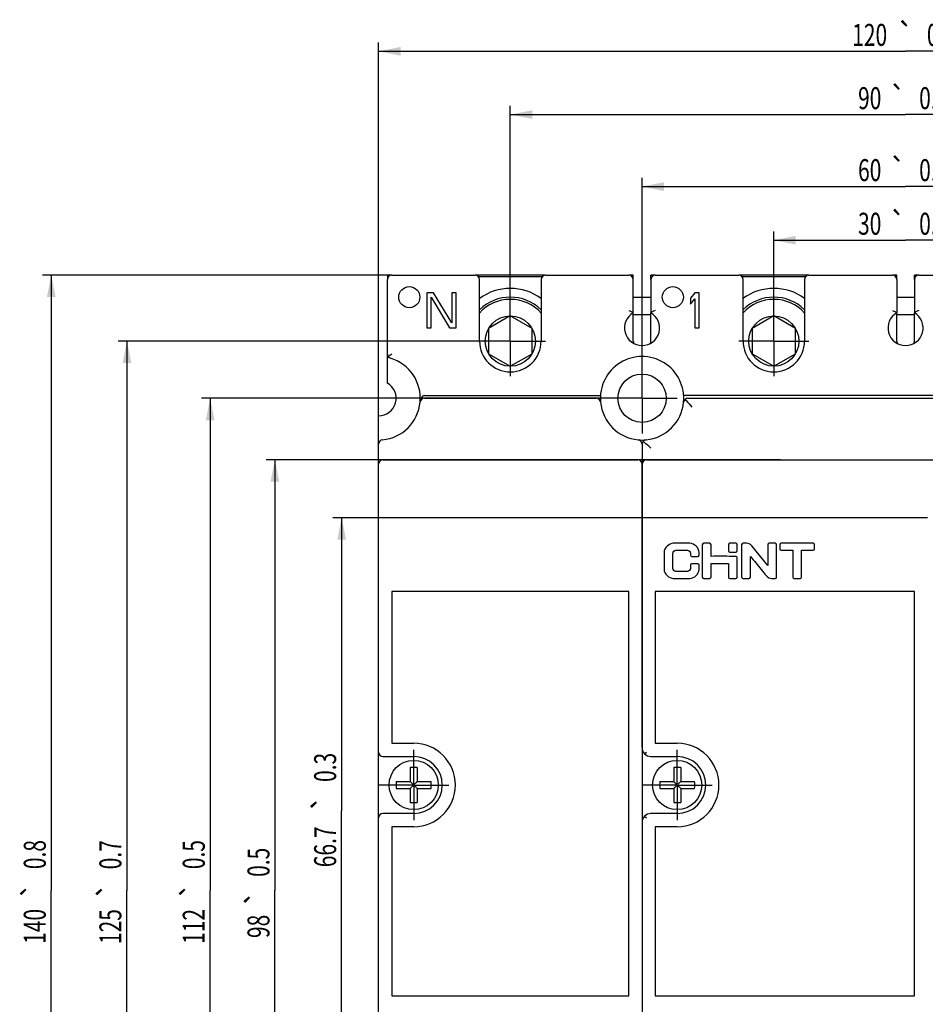
# Model space of a CAD drawing. Units: millimetres. Extents: x 113 to 419, y 173 to 351.
# Drawn here: x 113 to 216, y 236 to 348 of the extents above; entities that cross this region are included whole.
import ezdxf
from ezdxf.enums import TextEntityAlignment as Align

# ---------------------------------------------------------------- set-up
doc = ezdxf.new("R2010")
doc.units = ezdxf.units.MM
doc.header["$LTSCALE"] = 32.67
doc.linetypes.add('CENTER', pattern=[0.6, 0.375, -0.075, 0.075, -0.075])
doc.layers.get('0').update_dxf_attribs({"linetype": 'CONTINUOUS'})
for name, color, linetype in [('2ZTD-259-488-1-53_DXF_AXIS', 7, 'CONTINUOUS'), ('2ZTD-259-488-1-53_DXF_DIMENSION', 7, 'CONTINUOUS'), ('3P-8-315-323_DXF_DIMENSION', 7, 'CONTINUOUS'), ('3P-8-315-323DXF_CONTINUOUS_LINE', 7, 'CONTINUOUS'), ('4P-8-315-392DXF_CONTINUOUS_LINE', 7, 'CONTINUOUS'), ('4P-8-315-393_DXF_DIMENSION', 7, 'CONTINUOUS'), ('4P-8-315-393DXF_CONTINUOUS_LINE', 7, 'CONTINUOUS'), ('8580M0406158DXF_CONTINUOUS_LINE', 7, 'CONTINUOUS'), ('8ZTD-024-955DXF_CONTINUOUS_LINE', 7, 'CONTINUOUS'), ('8ZTD-754-081DXF_CONTINUOUS_LINE', 7, 'CONTINUOUS'), ('GB13806_2-STDXF_CONTINUOUS_LINE', 7, 'CONTINUOUS'), ('GBT70_1-M6X1DXF_CONTINUOUS_LINE', 7, 'CONTINUOUS'), ('GBT97_1-6_DXF_CONTINUOUS_LINE', 7, 'CONTINUOUS')]:
    doc.layers.add(name, color=color, linetype=linetype)
doc.styles.get("Standard").update_dxf_attribs({"font": 'txt', "width": 0.7})
doc.styles.add('TEXTSTYLE_3', font='gdt', dxfattribs={"width": 0.7})
doc.dimstyles.new('DIMSTYLE_2', dxfattribs={"dimtxt": 2.5, "dimasz": 2.5, "dimexe": 1, "dimexo": 0, "dimtad": 1, "dimdsep": 46, "dimtxsty": 'Standard', "dimblk": '_FILLED', "dimblk1": '_FILLED', "dimblk2": '_FILLED', "dimcen": 0.09, "dimazin": 2, "dimtol": 1, "dimtp": 0.8, "dimtm": 0.8, "dimtfac": 1, "dimtofl": 0, "dimtmove": 0, "dimatfit": 3, "dimldrblk": '_FILLED', "dimfxl": 1, "dimtolj": 1, "dimarcsym": 0})
doc.dimstyles.new('DIMSTYLE_3', dxfattribs={"dimtxt": 2.5, "dimasz": 2.5, "dimexe": 1, "dimexo": 0, "dimtad": 1, "dimdec": 1, "dimdsep": 46, "dimtxsty": 'Standard', "dimblk": '_FILLED', "dimblk1": '_FILLED', "dimblk2": '_FILLED', "dimcen": 0.09, "dimazin": 2, "dimtol": 1, "dimtp": 0.7, "dimtm": 0.7, "dimtfac": 1, "dimtdec": 1, "dimtofl": 0, "dimtmove": 0, "dimatfit": 3, "dimldrblk": '_FILLED', "dimfxl": 1, "dimtolj": 1, "dimarcsym": 0})
doc.dimstyles.new('DIMSTYLE_4', dxfattribs={"dimtxt": 2.5, "dimasz": 2.5, "dimexe": 1, "dimexo": 0, "dimtad": 1, "dimdsep": 46, "dimtxsty": 'Standard', "dimblk": '_FILLED', "dimblk1": '_FILLED', "dimblk2": '_FILLED', "dimcen": 0.09, "dimazin": 2, "dimtol": 1, "dimtp": 0.5, "dimtm": 0.5, "dimtfac": 1, "dimtofl": 0, "dimtmove": 0, "dimatfit": 3, "dimldrblk": '_FILLED', "dimfxl": 1, "dimtolj": 1, "dimarcsym": 0})
doc.dimstyles.new('DIMSTYLE_5', dxfattribs={"dimtxt": 2.5, "dimasz": 2.5, "dimexe": 1, "dimexo": 0, "dimtad": 1, "dimdsep": 46, "dimtxsty": 'Standard', "dimblk": '_FILLED', "dimblk1": '_FILLED', "dimblk2": '_FILLED', "dimcen": 0.09, "dimazin": 2, "dimtol": 1, "dimtp": 0.7, "dimtm": 0.7, "dimtfac": 1, "dimtofl": 0, "dimtmove": 0, "dimatfit": 3, "dimldrblk": '_FILLED', "dimfxl": 1, "dimtolj": 1, "dimarcsym": 0})
doc.dimstyles.new('DIMSTYLE_6', dxfattribs={"dimtxt": 2.5, "dimasz": 2.5, "dimexe": 1, "dimexo": 0, "dimtad": 1, "dimdsep": 46, "dimtxsty": 'Standard', "dimblk": '_FILLED', "dimblk1": '_FILLED', "dimblk2": '_FILLED', "dimcen": 0.09, "dimazin": 2, "dimtol": 1, "dimtp": 0.4, "dimtm": 0.4, "dimtfac": 1, "dimtofl": 0, "dimtmove": 0, "dimatfit": 3, "dimldrblk": '_FILLED', "dimfxl": 1, "dimtolj": 1, "dimarcsym": 0})
doc.dimstyles.new('DIMSTYLE_7', dxfattribs={"dimtxt": 2.5, "dimasz": 2.5, "dimexe": 1, "dimexo": 0, "dimtad": 1, "dimdsep": 46, "dimtxsty": 'Standard', "dimblk": '_FILLED', "dimblk1": '_FILLED', "dimblk2": '_FILLED', "dimcen": 0.09, "dimazin": 2, "dimtol": 1, "dimtp": 0.3, "dimtm": 0.3, "dimtfac": 1, "dimtofl": 0, "dimtmove": 0, "dimatfit": 3, "dimldrblk": '_FILLED', "dimfxl": 1, "dimtolj": 1, "dimarcsym": 0})

# ---------------------------------------------------------------- blocks, each defined once
blk = doc.blocks.new('_FILLED')
at = {"color": 0, "linetype": 'ByBlock'}
blk.add_solid([(0, 0), (-1, 0.2), (-1, -0.2)], dxfattribs=at)
blk = doc.blocks.new('*D5')
at = {"layer": '4P-8-315-393_DXF_DIMENSION', "color": 2, "linetype": 'Continuous', "transparency": 16777216}
for p, q in [((155.62, 319.3), (115.86, 319.3)), ((116.86, 319.3), (116.86, 249.3)), ((116.86, 179.3), (116.86, 249.3)), ((155.62, 179.3), (115.86, 179.3))]:
    blk.add_line(p, q, dxfattribs=at)
at = {"layer": '4P-8-315-393_DXF_DIMENSION', "color": 2, "linetype": 'Continuous', "transparency": 16777216, "xscale": 2.5, "yscale": 2.5, "zscale": 2.5}
for p, rotation in [((116.86, 319.3), 90), ((116.86, 179.3), 270)]:
    blk.add_blockref('_FILLED', p, dxfattribs=dict(at, rotation=rotation))
at = {"layer": '4P-8-315-393_DXF_DIMENSION', "color": 2, "linetype": 'Continuous', "transparency": 16777216, "width": 0.7}
for s, p in [('0.8', (116.23, 253.38)), ('140', (116.23, 245.21))]:
    blk.add_text(s, height=2.5, rotation=90, dxfattribs=at).set_placement(p, align=Align.CENTER)
at = {"layer": '4P-8-315-393_DXF_DIMENSION', "color": 2, "linetype": 'Continuous', "transparency": 16777216, "style": 'TEXTSTYLE_3'}
blk.add_text('`', height=2.5, rotation=90, dxfattribs=at).set_placement((116.23, 249.3), align=Align.CENTER)
blk = doc.blocks.new('*D6')
at = {"layer": '2ZTD-259-488-1-53_DXF_DIMENSION', "color": 2, "linetype": 'Continuous', "transparency": 16777216}
for p, q in [((165.12, 311.8), (124.47, 311.8)), ((125.47, 311.8), (125.47, 249.28)), ((125.47, 186.76), (125.47, 249.28)), ((165.12, 186.76), (124.47, 186.76))]:
    blk.add_line(p, q, dxfattribs=at)
at = {"layer": '2ZTD-259-488-1-53_DXF_DIMENSION', "color": 2, "linetype": 'Continuous', "transparency": 16777216, "xscale": 2.5, "yscale": 2.5, "zscale": 2.5}
for p, rotation in [((125.47, 311.8), 90), ((125.47, 186.76), 270)]:
    blk.add_blockref('_FILLED', p, dxfattribs=dict(at, rotation=rotation))
at = {"layer": '2ZTD-259-488-1-53_DXF_DIMENSION', "color": 2, "linetype": 'Continuous', "transparency": 16777216, "width": 0.7}
for s, p in [('0.7', (124.84, 253.36)), ('125', (124.84, 245.19))]:
    blk.add_text(s, height=2.5, rotation=90, dxfattribs=at).set_placement(p, align=Align.CENTER)
at = {"layer": '2ZTD-259-488-1-53_DXF_DIMENSION', "color": 2, "linetype": 'Continuous', "transparency": 16777216, "style": 'TEXTSTYLE_3'}
blk.add_text('`', height=2.5, rotation=90, dxfattribs=at).set_placement((124.84, 249.28), align=Align.CENTER)
blk = doc.blocks.new('*D7')
at = {"layer": '2ZTD-259-488-1-53_DXF_DIMENSION', "color": 2, "linetype": 'Continuous', "transparency": 16777216}
for p, q in [((180.12, 305.3), (133.95, 305.3)), ((134.95, 305.3), (134.95, 249.3)), ((134.95, 193.3), (134.95, 249.3)), ((180.12, 193.3), (133.95, 193.3))]:
    blk.add_line(p, q, dxfattribs=at)
at = {"layer": '2ZTD-259-488-1-53_DXF_DIMENSION', "color": 2, "linetype": 'Continuous', "transparency": 16777216, "xscale": 2.5, "yscale": 2.5, "zscale": 2.5}
for p, rotation in [((134.95, 305.3), 90), ((134.95, 193.3), 270)]:
    blk.add_blockref('_FILLED', p, dxfattribs=dict(at, rotation=rotation))
at = {"layer": '2ZTD-259-488-1-53_DXF_DIMENSION', "color": 2, "linetype": 'Continuous', "transparency": 16777216, "width": 0.7}
for s, p in [('0.5', (134.33, 253.38)), ('112', (134.33, 245.21))]:
    blk.add_text(s, height=2.5, rotation=90, dxfattribs=at).set_placement(p, align=Align.CENTER)
at = {"layer": '2ZTD-259-488-1-53_DXF_DIMENSION', "color": 2, "linetype": 'Continuous', "transparency": 16777216, "style": 'TEXTSTYLE_3'}
blk.add_text('`', height=2.5, rotation=90, dxfattribs=at).set_placement((134.33, 249.3), align=Align.CENTER)
blk = doc.blocks.new('*D8')
at = {"layer": '4P-8-315-393_DXF_DIMENSION', "color": 2, "linetype": 'Continuous', "transparency": 16777216}
for p, q in [((154.12, 303.3), (154.12, 345.77)), ((274.12, 303.3), (274.12, 345.77)), ((154.12, 344.77), (214.12, 344.77)), ((274.12, 344.77), (214.12, 344.77))]:
    blk.add_line(p, q, dxfattribs=at)
at = {"layer": '4P-8-315-393_DXF_DIMENSION', "color": 2, "linetype": 'Continuous', "transparency": 16777216, "xscale": 2.5, "yscale": 2.5, "zscale": 2.5, "rotation": 180}
blk.add_blockref('_FILLED', (154.12, 344.77), dxfattribs=at)
at = {"layer": '4P-8-315-393_DXF_DIMENSION', "color": 2, "linetype": 'Continuous', "transparency": 16777216, "xscale": 2.5, "yscale": 2.5, "zscale": 2.5}
blk.add_blockref('_FILLED', (274.12, 344.77), dxfattribs=at)
at = {"layer": '4P-8-315-393_DXF_DIMENSION', "color": 2, "linetype": 'Continuous', "transparency": 16777216, "width": 0.7}
for s, p in [('120', (210.04, 345.39)), ('0.7', (218.21, 345.39))]:
    blk.add_text(s, height=2.5, dxfattribs=at).set_placement(p, align=Align.CENTER)
at = {"layer": '4P-8-315-393_DXF_DIMENSION', "color": 2, "linetype": 'Continuous', "transparency": 16777216, "style": 'TEXTSTYLE_3'}
blk.add_text('`', height=2.5, dxfattribs=at).set_placement((214.12, 345.39), align=Align.CENTER)
blk = doc.blocks.new('*D9')
at = {"layer": '2ZTD-259-488-1-53_DXF_DIMENSION', "color": 2, "linetype": 'Continuous', "transparency": 16777216}
for p, q in [((184.12, 309.3), (184.12, 330.38)), ((184.12, 329.38), (214.12, 329.38)), ((244.12, 329.38), (214.12, 329.38)), ((244.12, 309.3), (244.12, 330.38))]:
    blk.add_line(p, q, dxfattribs=at)
at = {"layer": '2ZTD-259-488-1-53_DXF_DIMENSION', "color": 2, "linetype": 'Continuous', "transparency": 16777216, "xscale": 2.5, "yscale": 2.5, "zscale": 2.5, "rotation": 180}
blk.add_blockref('_FILLED', (184.12, 329.38), dxfattribs=at)
at = {"layer": '2ZTD-259-488-1-53_DXF_DIMENSION', "color": 2, "linetype": 'Continuous', "transparency": 16777216, "xscale": 2.5, "yscale": 2.5, "zscale": 2.5}
blk.add_blockref('_FILLED', (244.12, 329.38), dxfattribs=at)
at = {"layer": '2ZTD-259-488-1-53_DXF_DIMENSION', "color": 2, "linetype": 'Continuous', "transparency": 16777216, "style": 'TEXTSTYLE_3'}
blk.add_text('`', height=2.5, dxfattribs=at).set_placement((213.25, 330), align=Align.CENTER)
at = {"layer": '2ZTD-259-488-1-53_DXF_DIMENSION', "color": 2, "linetype": 'Continuous', "transparency": 16777216, "width": 0.7}
for s, p in [('60', (210.04, 330)), ('0.4', (217.33, 330))]:
    blk.add_text(s, height=2.5, dxfattribs=at).set_placement(p, align=Align.CENTER)
blk = doc.blocks.new('*D10')
at = {"layer": '2ZTD-259-488-1-53_DXF_DIMENSION', "color": 2, "linetype": 'Continuous', "transparency": 16777216}
for p, q in [((199.12, 315.8), (199.12, 324.28)), ((229.12, 315.8), (229.12, 324.28)), ((199.12, 323.28), (214.12, 323.28)), ((229.12, 323.28), (214.12, 323.28))]:
    blk.add_line(p, q, dxfattribs=at)
at = {"layer": '2ZTD-259-488-1-53_DXF_DIMENSION', "color": 2, "linetype": 'Continuous', "transparency": 16777216, "xscale": 2.5, "yscale": 2.5, "zscale": 2.5, "rotation": 180}
blk.add_blockref('_FILLED', (199.12, 323.28), dxfattribs=at)
at = {"layer": '2ZTD-259-488-1-53_DXF_DIMENSION', "color": 2, "linetype": 'Continuous', "transparency": 16777216, "xscale": 2.5, "yscale": 2.5, "zscale": 2.5}
blk.add_blockref('_FILLED', (229.12, 323.28), dxfattribs=at)
at = {"layer": '2ZTD-259-488-1-53_DXF_DIMENSION', "color": 2, "linetype": 'Continuous', "transparency": 16777216, "width": 0.7}
for s, p in [('30', (210.04, 323.9)), ('0.3', (217.33, 323.9))]:
    blk.add_text(s, height=2.5, dxfattribs=at).set_placement(p, align=Align.CENTER)
at = {"layer": '2ZTD-259-488-1-53_DXF_DIMENSION', "color": 2, "linetype": 'Continuous', "transparency": 16777216, "style": 'TEXTSTYLE_3'}
blk.add_text('`', height=2.5, dxfattribs=at).set_placement((213.25, 323.9), align=Align.CENTER)
blk = doc.blocks.new('*D18')
at = {"layer": '3P-8-315-323_DXF_DIMENSION', "color": 2, "linetype": 'Continuous', "transparency": 16777216}
for p, q in [((199.87, 298.3), (141.32, 298.3)), ((142.32, 298.3), (142.32, 249.3)), ((142.32, 200.3), (142.32, 249.3)), ((184.62, 200.3), (141.32, 200.3))]:
    blk.add_line(p, q, dxfattribs=at)
at = {"layer": '3P-8-315-323_DXF_DIMENSION', "color": 2, "linetype": 'Continuous', "transparency": 16777216, "xscale": 2.5, "yscale": 2.5, "zscale": 2.5}
for p, rotation in [((142.32, 298.3), 90), ((142.32, 200.3), 270)]:
    blk.add_blockref('_FILLED', p, dxfattribs=dict(at, rotation=rotation))
at = {"layer": '3P-8-315-323_DXF_DIMENSION', "color": 2, "linetype": 'Continuous', "transparency": 16777216, "width": 0.7}
for s, p in [('0.5', (141.7, 252.5)), ('98', (141.7, 245.21))]:
    blk.add_text(s, height=2.5, rotation=90, dxfattribs=at).set_placement(p, align=Align.CENTER)
at = {"layer": '3P-8-315-323_DXF_DIMENSION', "color": 2, "linetype": 'Continuous', "transparency": 16777216, "style": 'TEXTSTYLE_3'}
blk.add_text('`', height=2.5, rotation=90, dxfattribs=at).set_placement((141.7, 248.42), align=Align.CENTER)
blk = doc.blocks.new('*D19')
at = {"layer": '3P-8-315-323_DXF_DIMENSION', "color": 2, "linetype": 'Continuous', "transparency": 16777216}
for p, q in [((216.62, 291.7), (148.92, 291.7)), ((149.92, 291.7), (149.92, 258.35)), ((149.92, 225), (149.92, 258.35)), ((217.22, 225), (148.92, 225))]:
    blk.add_line(p, q, dxfattribs=at)
at = {"layer": '3P-8-315-323_DXF_DIMENSION', "color": 2, "linetype": 'Continuous', "transparency": 16777216, "xscale": 2.5, "yscale": 2.5, "zscale": 2.5}
for p, rotation in [((149.92, 291.7), 90), ((149.92, 225), 270)]:
    blk.add_blockref('_FILLED', p, dxfattribs=dict(at, rotation=rotation))
at = {"layer": '3P-8-315-323_DXF_DIMENSION', "color": 2, "linetype": 'Continuous', "transparency": 16777216, "width": 0.7}
for s, p in [('0.3', (149.29, 263.3)), ('66.7', (149.29, 254.26))]:
    blk.add_text(s, height=2.5, rotation=90, dxfattribs=at).set_placement(p, align=Align.CENTER)
at = {"layer": '3P-8-315-323_DXF_DIMENSION', "color": 2, "linetype": 'Continuous', "transparency": 16777216, "style": 'TEXTSTYLE_3'}
blk.add_text('`', height=2.5, rotation=90, dxfattribs=at).set_placement((149.29, 259.22), align=Align.CENTER)
blk = doc.blocks.new('*D22')
at = {"layer": '2ZTD-259-488-1-53_DXF_DIMENSION', "color": 2, "linetype": 'Continuous', "transparency": 16777216}
for p, q in [((169.12, 315.8), (169.12, 338.57)), ((259.12, 315.8), (259.12, 338.57)), ((169.12, 337.57), (214.12, 337.57)), ((259.12, 337.57), (214.12, 337.57))]:
    blk.add_line(p, q, dxfattribs=at)
at = {"layer": '2ZTD-259-488-1-53_DXF_DIMENSION', "color": 2, "linetype": 'Continuous', "transparency": 16777216, "xscale": 2.5, "yscale": 2.5, "zscale": 2.5, "rotation": 180}
blk.add_blockref('_FILLED', (169.12, 337.57), dxfattribs=at)
at = {"layer": '2ZTD-259-488-1-53_DXF_DIMENSION', "color": 2, "linetype": 'Continuous', "transparency": 16777216, "xscale": 2.5, "yscale": 2.5, "zscale": 2.5}
blk.add_blockref('_FILLED', (259.12, 337.57), dxfattribs=at)
at = {"layer": '2ZTD-259-488-1-53_DXF_DIMENSION', "color": 2, "linetype": 'Continuous', "transparency": 16777216, "width": 0.7}
for s, p in [('90', (210.04, 338.19)), ('0.5', (217.33, 338.19))]:
    blk.add_text(s, height=2.5, dxfattribs=at).set_placement(p, align=Align.CENTER)
at = {"layer": '2ZTD-259-488-1-53_DXF_DIMENSION', "color": 2, "linetype": 'Continuous', "transparency": 16777216, "style": 'TEXTSTYLE_3'}
blk.add_text('`', height=2.5, dxfattribs=at).set_placement((213.25, 338.19), align=Align.CENTER)

msp = doc.modelspace()

# ---------------------------------------------------------------- linework, layer by layer
at = {"layer": '2ZTD-259-488-1-53_DXF_AXIS', "color": 7, "linetype": 'CENTER'}
for p, q in [((169.122, 311.795), (169.122, 315.795)), ((199.122, 311.795), (199.122, 315.795)), ((169.122, 311.795), (165.122, 311.795)), ((169.122, 311.795), (169.122, 307.795)), ((169.122, 311.795), (173.122, 311.795)), ((199.122, 311.795), (195.122, 311.795)), ((199.122, 311.795), (199.122, 307.795)), ((199.122, 311.795), (203.122, 311.795)), ((184.122, 305.295), (184.122, 309.295)), ((184.122, 305.295), (180.122, 305.295)), ((184.122, 305.295), (184.122, 301.295)), ((184.122, 305.295), (188.122, 305.295)), ((158.122, 261.295), (158.122, 265.295)), ((188.122, 261.295), (188.122, 265.295)), ((158.122, 261.295), (154.122, 261.295)), ((158.122, 261.295), (158.122, 257.295)), ((158.122, 261.295), (162.122, 261.295)), ((188.122, 261.295), (184.122, 261.295)), ((188.122, 261.295), (188.122, 257.295)), ((188.122, 261.295), (192.122, 261.295))]:
    msp.add_line(p, q, dxfattribs=at)
at = {"layer": '3P-8-315-323DXF_CONTINUOUS_LINE', "color": 7, "linetype": 'Continuous'}
for p, q in [((189.348, 305.295), (219.622, 305.295)), ((184.622, 298.295), (273.622, 298.295)), ((184.122, 265.545), (184.122, 297.795)), ((189.562, 288.795), (187.682, 288.795)), ((187.962, 287.995), (189.292, 287.995)), ((190.972, 288.635), (190.972, 284.955)), ((191.812, 288.795), (191.142, 288.795)), ((191.972, 287.295), (191.972, 288.635)), ((193.952, 288.635), (193.952, 287.965)), ((194.792, 288.795), (194.122, 288.795)), ((194.962, 287.965), (194.962, 288.635)), ((195.462, 288.635), (195.462, 284.955)), ((198.442, 286.285), (196.602, 288.525)), ((198.442, 288.635), (198.442, 286.285)), ((199.442, 284.955), (199.442, 288.635)), ((199.792, 288.635), (199.792, 288.165)), ((203.612, 288.795), (199.962, 288.795)), ((201.292, 287.995), (201.292, 284.955)), ((202.282, 284.955), (202.282, 287.995)), ((202.282, 287.995), (203.612, 287.995)), ((203.772, 288.165), (203.772, 288.635)), ((190.622, 287.465), (190.622, 287.765)), ((194.962, 284.955), (194.962, 287.175)), ((196.462, 284.955), (196.462, 287.305)), ((189.622, 286.315), (189.622, 285.935)), ((190.622, 285.825), (190.622, 286.315)), ((191.972, 284.955), (191.972, 286.495)), ((191.972, 286.495), (193.952, 286.495)), ((193.952, 286.495), (193.952, 284.955)), ((187.682, 284.795), (189.562, 284.795)), ((189.292, 285.595), (187.962, 285.595)), ((191.142, 284.795), (191.812, 284.795)), ((194.122, 284.795), (194.792, 284.795)), ((195.622, 284.795), (196.292, 284.795)), ((198.872, 284.795), (199.272, 284.795)), ((201.452, 284.795), (202.122, 284.795)), ((185.622, 283.295), (185.622, 266.045)), ((215.122, 283.295), (185.622, 283.295)), ((215.122, 237.295), (215.122, 283.295)), ((185.622, 266.045), (188.122, 266.045)), ((184.415, 264.838), (184.622, 265.045)), ((185.122, 264.545), (188.122, 264.545)), ((184.415, 257.752), (184.622, 257.545)), ((188.122, 258.045), (185.122, 258.045)), ((184.122, 257.045), (184.122, 208.045)), ((185.622, 256.545), (185.622, 237.295)), ((188.122, 256.545), (185.622, 256.545)), ((185.622, 237.295), (215.122, 237.295))]:
    msp.add_line(p, q, dxfattribs=at)
for centre, radius, start, end in [((184.122, 305.295), 4.75, 275.46502, 354.53498), ((189.348, 304.795), 0.5, 90, 174.53498), ((184.622, 300.069), 0.5, 95.46502, 180), ((184.622, 297.795), 0.5, 90, 180), ((185.122, 265.545), 1, 180, 270), ((188.122, 261.295), 4.75, 270, 90), ((188.122, 261.295), 3.25, 270, 90), ((185.122, 257.045), 1, 90, 180)]:
    msp.add_arc(centre, radius, start, end, dxfattribs=at)
for points, knots in [([(189.006, 305.16), (189.062, 305.102), (189.33, 304.822), (189.587, 304.531), (189.784, 304.295)], [0, 0, 0, 0, 0.2062337, 1, 1, 1, 1]), ([(185.122, 299.633), (185.039, 299.702), (184.744, 299.954), (184.458, 300.216), (184.258, 300.411)], [0, 0, 0, 0, 0.2787353, 1, 1, 1, 1]), ([(199.272, 288.795), (199.237, 288.796), (199.014, 288.794), (198.79, 288.795), (198.602, 288.795)], [0, 0, 0, 0, 0.15625, 1, 1, 1, 1]), ([(199.962, 287.995), (200.031, 287.995), (200.475, 287.996), (200.918, 287.995), (201.292, 287.995)], [0, 0, 0, 0, 0.15625, 1, 1, 1, 1]), ([(186.622, 287.765), (186.622, 287.664), (186.622, 287.018), (186.622, 286.371), (186.622, 285.825)], [0, 0, 0, 0, 0.15625, 1, 1, 1, 1]), ([(187.622, 285.935), (187.623, 286.025), (187.62, 286.598), (187.622, 287.172), (187.622, 287.655)], [0, 0, 0, 0, 0.15625, 1, 1, 1, 1]), ([(189.792, 287.295), (189.827, 287.296), (190.05, 287.294), (190.274, 287.295), (190.462, 287.295)], [0, 0, 0, 0, 0.15625, 1, 1, 1, 1]), ([(194.842, 287.295), (194.693, 287.292), (193.736, 287.295), (192.778, 287.392), (191.972, 287.295)], [0, 0, 0, 0, 0.15625, 1, 1, 1, 1]), ([(194.122, 287.795), (194.157, 287.796), (194.38, 287.794), (194.604, 287.795), (194.792, 287.795)], [0, 0, 0, 0, 0.15625, 1, 1, 1, 1]), ([(196.462, 287.305), (196.666, 287.057), (197.074, 286.56), (197.683, 285.816), (198.089, 285.322), (198.292, 285.075)], [0, 0, 0, 0, 0.3346716, 0.6680307, 1, 1, 1, 1]), ([(190.462, 286.475), (190.427, 286.476), (190.204, 286.474), (189.98, 286.475), (189.792, 286.475)], [0, 0, 0, 0, 0.15625, 1, 1, 1, 1])]:
    msp.add_open_spline(points, degree=3, knots=knots, dxfattribs=at)
for points in [[(187.682, 288.795), (187.189, 288.795), (186.623, 288.258), (186.622, 287.765)], [(187.622, 287.655), (187.622, 287.816), (187.802, 287.995), (187.962, 287.995)], [(189.292, 287.995), (189.45, 287.995), (189.621, 287.813), (189.622, 287.655)], [(190.622, 287.765), (190.622, 288.258), (190.055, 288.795), (189.562, 288.795)], [(191.142, 288.795), (191.064, 288.795), (190.972, 288.713), (190.972, 288.635)], [(191.972, 288.635), (191.972, 288.711), (191.887, 288.795), (191.812, 288.795)], [(194.122, 288.795), (194.044, 288.795), (193.952, 288.713), (193.952, 288.635)], [(193.952, 287.965), (193.952, 287.885), (194.042, 287.794), (194.122, 287.795)], [(194.962, 288.635), (194.962, 288.713), (194.87, 288.795), (194.792, 288.795)], [(194.792, 287.795), (194.872, 287.795), (194.962, 287.885), (194.962, 287.965)], [(195.622, 288.795), (195.547, 288.795), (195.462, 288.711), (195.462, 288.635)], [(196.022, 288.795), (195.889, 288.795), (195.755, 288.795), (195.622, 288.795)], [(196.602, 288.525), (196.429, 288.707), (196.235, 288.797), (196.022, 288.795)], [(198.602, 288.795), (198.527, 288.795), (198.442, 288.711), (198.442, 288.635)], [(199.442, 288.635), (199.442, 288.713), (199.35, 288.794), (199.272, 288.795)], [(199.962, 288.795), (199.884, 288.795), (199.792, 288.713), (199.792, 288.635)], [(199.792, 288.165), (199.792, 288.085), (199.882, 287.995), (199.962, 287.995)], [(203.772, 288.635), (203.772, 288.711), (203.687, 288.795), (203.612, 288.795)], [(203.612, 287.995), (203.69, 287.995), (203.772, 288.088), (203.772, 288.165)], [(189.622, 287.655), (189.622, 287.592), (189.622, 287.529), (189.622, 287.465)], [(189.622, 287.465), (189.622, 287.385), (189.712, 287.294), (189.792, 287.295)], [(190.462, 287.295), (190.54, 287.295), (190.622, 287.388), (190.622, 287.465)], [(194.962, 287.175), (194.962, 287.232), (194.899, 287.297), (194.842, 287.295)], [(186.622, 285.825), (186.622, 285.333), (187.189, 284.795), (187.682, 284.795)], [(187.962, 285.595), (187.802, 285.595), (187.621, 285.775), (187.622, 285.935)], [(189.622, 285.935), (189.622, 285.777), (189.45, 285.595), (189.292, 285.595)], [(189.562, 284.795), (190.055, 284.795), (190.622, 285.333), (190.622, 285.825)], [(189.792, 286.475), (189.714, 286.475), (189.622, 286.393), (189.622, 286.315)], [(190.622, 286.315), (190.622, 286.391), (190.537, 286.474), (190.462, 286.475)], [(190.972, 284.955), (190.972, 284.878), (191.064, 284.795), (191.142, 284.795)], [(191.812, 284.795), (191.887, 284.795), (191.972, 284.88), (191.972, 284.955)], [(193.952, 284.955), (193.952, 284.878), (194.044, 284.795), (194.122, 284.795)], [(194.792, 284.795), (194.87, 284.795), (194.962, 284.878), (194.962, 284.955)], [(195.462, 284.955), (195.462, 284.88), (195.547, 284.795), (195.622, 284.795)], [(196.292, 284.795), (196.37, 284.795), (196.462, 284.878), (196.462, 284.955)], [(198.292, 285.075), (198.428, 284.91), (198.657, 284.795), (198.872, 284.795)], [(199.272, 284.795), (199.35, 284.795), (199.442, 284.878), (199.442, 284.955)], [(201.292, 284.955), (201.292, 284.88), (201.377, 284.795), (201.452, 284.795)], [(202.122, 284.795), (202.197, 284.795), (202.282, 284.88), (202.282, 284.955)]]:
    msp.add_open_spline(points, degree=3, dxfattribs=at)
at = {"layer": '4P-8-315-392DXF_CONTINUOUS_LINE', "color": 7, "linetype": 'Continuous'}
for p, q in [((159.348, 305.295), (178.896, 305.295)), ((154.122, 200.795), (154.122, 300.069)), ((184.122, 300.069), (184.122, 200.795)), ((154.622, 298.295), (183.622, 298.295)), ((155.622, 283.295), (155.622, 266.045)), ((182.622, 283.295), (155.622, 283.295)), ((182.622, 237.295), (182.622, 283.295)), ((155.622, 266.045), (158.122, 266.045)), ((154.622, 264.545), (158.122, 264.545)), ((158.122, 258.045), (154.622, 258.045)), ((155.622, 256.545), (155.622, 237.295)), ((158.122, 256.545), (155.622, 256.545)), ((155.622, 237.295), (182.622, 237.295))]:
    msp.add_line(p, q, dxfattribs=at)
for centre, radius, start, end in [((154.122, 305.295), 4.75, 275.46502, 354.53498), ((159.348, 304.795), 0.5, 90.00293, 174.53225), ((178.896, 304.795), 0.5, 5.46502, 90), ((184.122, 305.295), 4.75, 185.46502, 264.53498), ((154.622, 300.069), 0.5, 95.46502, 180), ((183.622, 300.069), 0.5, 0.00162, 84.53513), ((154.622, 297.795), 0.5, 90, 180), ((183.622, 297.795), 0.5, 0, 90), ((158.122, 261.295), 4.75, 270, 90), ((154.622, 265.045), 0.5, 180, 270), ((158.122, 261.295), 3.25, 270, 90), ((154.622, 257.545), 0.5, 90, 180)]:
    msp.add_arc(centre, radius, start, end, dxfattribs=at)
at = {"layer": '4P-8-315-393DXF_CONTINUOUS_LINE', "color": 7, "linetype": 'Continuous'}
for p, q in [((155.622, 319.295), (165.122, 319.295)), ((173.122, 319.295), (182.622, 319.295)), ((185.622, 319.295), (195.122, 319.295)), ((203.122, 319.295), (212.622, 319.295)), ((215.622, 319.295), (225.122, 319.295)), ((155.122, 307.027), (155.122, 318.795)), ((165.622, 311.795), (165.622, 318.795)), ((172.622, 318.795), (172.622, 311.795)), ((183.122, 315.027), (183.122, 318.795)), ((185.122, 318.795), (185.122, 315.027)), ((195.622, 311.795), (195.622, 318.795)), ((202.622, 318.795), (202.622, 311.795)), ((213.122, 318.795), (213.122, 315.027)), ((215.122, 318.795), (215.122, 315.027)), ((159.622, 317.295), (159.622, 313.295)), ((160.372, 317.295), (159.622, 317.295)), ((162.455, 313.891), (160.372, 317.295)), ((162.455, 317.295), (162.455, 313.891)), ((162.955, 317.295), (162.455, 317.295)), ((162.955, 313.295), (162.955, 317.295)), ((190.122, 317.295), (189.622, 316.699)), ((190.622, 317.295), (190.122, 317.295)), ((190.622, 313.295), (190.622, 317.295)), ((160.122, 313.295), (160.122, 316.785)), ((160.122, 316.785), (162.205, 313.295)), ((189.622, 316.699), (189.622, 316.019)), ((189.622, 316.019), (190.122, 316.614)), ((190.122, 316.614), (190.122, 313.295)), ((159.622, 313.295), (160.122, 313.295)), ((162.205, 313.295), (162.955, 313.295)), ((190.122, 313.295), (190.622, 313.295)), ((159.363, 305.608), (179.382, 305.608)), ((220.222, 305.608), (188.862, 305.608)), ((154.122, 300.069), (154.122, 303.295))]:
    msp.add_line(p, q, dxfattribs=at)
for centre, radius in [((157.622, 316.795), 1.2), ((187.622, 316.795), 1.2), ((184.122, 305.295), 2.75)]:
    msp.add_circle(centre, radius, dxfattribs=at)
for centre, radius, start, end in [((155.622, 318.795), 0.5, 90, 180), ((165.122, 318.795), 0.5, 0, 90), ((173.122, 318.795), 0.5, 90, 180), ((182.622, 318.795), 0.5, 0, 90), ((185.622, 318.795), 0.5, 90, 180), ((195.122, 318.795), 0.5, 0, 90), ((203.122, 318.795), 0.5, 90, 180), ((212.622, 318.795), 0.5, 0, 90), ((215.622, 318.795), 0.5, 90, 180), ((184.122, 313.295), 2, 120, 60), ((214.122, 313.295), 2, 120, 60), ((169.122, 311.795), 3.5, 180, 360), ((199.122, 311.795), 3.5, 180, 360), ((155.622, 310.326), 0.5, 180, 253.39845), ((165.617, 296.912), 16.729, 126.69073, 128.40331), ((154.122, 305.295), 4.75, 354.53172, 73.39845), ((184.122, 305.295), 4.75, 354.55784, 185.33831), ((154.122, 305.295), 2, 270, 60), ((154.622, 300.069), 0.5, 95.46502, 180), ((184.122, 305.295), 4.75, 264.52955, 275.48855)]:
    msp.add_arc(centre, radius, start, end, dxfattribs=at)
for points, knots in [([(182.622, 315.295), (182.683, 315.265), (182.852, 315.178), (183.017, 315.088), (183.122, 315.027)], [0, 0, 0, 0, 0.3618009, 1, 1, 1, 1]), ([(185.622, 315.295), (185.561, 315.265), (185.392, 315.178), (185.227, 315.088), (185.122, 315.027)], [0, 0, 0, 0, 0.3618009, 1, 1, 1, 1]), ([(212.622, 315.295), (212.683, 315.265), (212.852, 315.178), (213.017, 315.088), (213.122, 315.027)], [0, 0, 0, 0, 0.3618009, 1, 1, 1, 1]), ([(215.622, 315.295), (215.561, 315.265), (215.392, 315.178), (215.227, 315.088), (215.122, 315.027)], [0, 0, 0, 0, 0.3618009, 1, 1, 1, 1]), ([(159.363, 305.608), (159.279, 305.608), (159.114, 305.541), (159.021, 305.402), (158.986, 305.333)], [0, 0, 0, 0, 0.5185234, 1, 1, 1, 1])]:
    msp.add_open_spline(points, degree=3, knots=knots, dxfattribs=at)
for points in [[(158.92, 305.164), (158.891, 305.068), (158.871, 304.97), (158.857, 304.872)], [(158.986, 305.333), (158.959, 305.279), (158.937, 305.222), (158.92, 305.164)]]:
    msp.add_open_spline(points, degree=3, dxfattribs=at)
at = {"layer": '8580M0406158DXF_CONTINUOUS_LINE', "color": 7, "linetype": 'Continuous'}
for p, q in [((172.739, 319.095), (165.505, 319.095)), ((202.739, 319.095), (195.505, 319.095))]:
    msp.add_line(p, q, dxfattribs=at)
at = {"layer": '8ZTD-024-955DXF_CONTINUOUS_LINE', "color": 7, "linetype": 'Continuous'}
for p, q in [((155.122, 319.295), (155.122, 318.795)), ((155.622, 319.295), (155.122, 319.295)), ((183.122, 319.295), (182.622, 319.295)), ((183.122, 318.795), (183.122, 319.295)), ((185.122, 318.795), (185.122, 319.295)), ((185.622, 319.295), (185.122, 319.295)), ((213.122, 319.295), (212.622, 319.295)), ((213.122, 318.795), (213.122, 319.295)), ((215.122, 318.795), (215.122, 319.295)), ((215.622, 319.295), (215.122, 319.295)), ((183.122, 316.795), (185.122, 316.795)), ((213.122, 316.795), (215.122, 316.795)), ((183.122, 311.795), (183.122, 315.027)), ((185.122, 314.795), (183.122, 314.795)), ((185.122, 311.795), (185.122, 315.027)), ((213.122, 311.795), (213.122, 315.027)), ((215.122, 314.795), (213.122, 314.795)), ((215.122, 311.795), (215.122, 315.027))]:
    msp.add_line(p, q, dxfattribs=at)
for centre, start, end in [((184.122, 311.795), 180, 194.32019), ((184.122, 311.795), 345.69409, 360), ((214.122, 311.795), 180, 194.31055), ((214.122, 311.795), 345.68444, 360)]:
    msp.add_arc(centre, 1, start, end, dxfattribs=at)
at = {"layer": '8ZTD-754-081DXF_CONTINUOUS_LINE', "color": 7, "linetype": 'Continuous'}
for p, q in [((173.122, 319.295), (165.122, 319.295)), ((203.122, 319.295), (195.122, 319.295))]:
    msp.add_line(p, q, dxfattribs=at)
at = {"layer": 'GB13806_2-STDXF_CONTINUOUS_LINE', "color": 7, "linetype": 'Continuous'}
for p, q in [((157.722, 263.281), (157.722, 261.715)), ((158.522, 263.281), (158.522, 261.715)), ((187.722, 263.281), (187.722, 261.715)), ((188.522, 263.281), (188.522, 261.715)), ((156.136, 261.695), (157.702, 261.695)), ((158.542, 261.695), (160.108, 261.695)), ((186.136, 261.695), (187.702, 261.695)), ((188.542, 261.695), (190.108, 261.695)), ((156.136, 260.895), (157.702, 260.895)), ((157.722, 260.875), (157.722, 259.309)), ((158.522, 260.875), (158.522, 259.309)), ((158.542, 260.895), (160.108, 260.895)), ((186.136, 260.895), (187.702, 260.895)), ((187.722, 260.875), (187.722, 259.309)), ((188.522, 260.875), (188.522, 259.309)), ((188.542, 260.895), (190.108, 260.895))]:
    msp.add_line(p, q, dxfattribs=at)
for centre in [(158.122, 261.295), (188.122, 261.295)]:
    msp.add_circle(centre, 2.8, dxfattribs=at)
for centre, radius, start, end in [((158.122, 257.548), 5.747, 89.99819, 93.9891), ((158.122, 257.548), 5.747, 86.0109, 90.00181), ((188.122, 257.548), 5.747, 89.99819, 93.9891), ((188.122, 257.548), 5.747, 86.0109, 90.00181), ((161.875, 261.295), 5.752, 176.01272, 183.98728), ((157.702, 261.715), 0.02, 270, 360), ((158.542, 261.715), 0.02, 180, 270), ((154.37, 261.295), 5.752, 356.01272, 3.98728), ((191.875, 261.295), 5.752, 176.01272, 183.98728), ((187.702, 261.715), 0.02, 270, 360), ((188.542, 261.715), 0.02, 180, 270), ((184.37, 261.295), 5.752, 356.01272, 3.98728), ((157.702, 260.875), 0.02, 0, 90), ((158.542, 260.875), 0.02, 90, 180), ((187.702, 260.875), 0.02, 0, 90), ((188.542, 260.875), 0.02, 90, 180), ((158.122, 265.042), 5.747, 266.0109, 270.00181), ((158.122, 265.042), 5.747, 269.99819, 273.9891), ((188.122, 265.042), 5.747, 266.0109, 270.00181), ((188.122, 265.042), 5.747, 269.99819, 273.9891)]:
    msp.add_arc(centre, radius, start, end, dxfattribs=at)
for points in [[(157.716, 261.701), (157.743, 261.674), (157.853, 261.565), (157.962, 261.455), (158.045, 261.372)], [(157.716, 260.889), (157.743, 260.916), (157.853, 261.026), (157.962, 261.136), (158.045, 261.218)], [(158.528, 261.701), (158.501, 261.674), (158.391, 261.565), (158.282, 261.455), (158.199, 261.372)], [(158.528, 260.889), (158.501, 260.916), (158.391, 261.026), (158.282, 261.135), (158.199, 261.218)], [(187.716, 261.701), (187.743, 261.674), (187.853, 261.565), (187.962, 261.455), (188.045, 261.372)], [(187.716, 260.889), (187.743, 260.916), (187.853, 261.026), (187.962, 261.136), (188.045, 261.218)], [(188.528, 261.701), (188.501, 261.674), (188.391, 261.565), (188.282, 261.455), (188.199, 261.372)], [(188.528, 260.889), (188.501, 260.916), (188.391, 261.026), (188.282, 261.135), (188.199, 261.218)]]:
    msp.add_open_spline(points, degree=3, knots=[0, 0, 0, 0, 0.2444808, 1, 1, 1, 1], dxfattribs=at)
at = {"layer": 'GBT70_1-M6X1DXF_CONTINUOUS_LINE', "color": 7, "linetype": 'Continuous'}
for p, q in [((169.122, 314.655), (166.645, 313.225)), ((171.599, 313.225), (169.122, 314.655)), ((199.122, 314.655), (196.645, 313.225)), ((201.599, 313.225), (199.122, 314.655)), ((166.645, 313.225), (166.645, 310.365)), ((171.599, 310.365), (171.599, 313.225)), ((196.645, 313.225), (196.645, 310.365)), ((201.599, 310.365), (201.599, 313.225)), ((166.645, 310.365), (169.122, 308.935)), ((169.122, 308.935), (171.599, 310.365)), ((196.645, 310.365), (199.122, 308.935)), ((199.122, 308.935), (201.599, 310.365))]:
    msp.add_line(p, q, dxfattribs=at)
for centre in [(169.122, 311.795), (199.122, 311.795)]:
    msp.add_circle(centre, 2.86, dxfattribs=at)
for centre, radius, start, end in [((169.122, 311.795), 5, 45.41681, 134.58319), ((169.122, 311.795), 4.75, 42.36439, 137.63561), ((199.122, 311.795), 5, 45.41681, 134.58319), ((199.122, 311.795), 4.75, 42.36439, 137.63561)]:
    msp.add_arc(centre, radius, start, end, dxfattribs=at)
at = {"layer": 'GBT97_1-6_DXF_CONTINUOUS_LINE', "color": 7, "linetype": 'Continuous'}
for centre in [(169.122, 311.795), (199.122, 311.795)]:
    msp.add_arc(centre, 6, 54.21622, 125.78378, dxfattribs=at)

# ---------------------------------------------------------------- dimensions: what is measured, and where the dimension line sits
at = {"layer": '2ZTD-259-488-1-53_DXF_DIMENSION', "color": 2, "linetype": 'Continuous'}
for base, p1, p2, dimstyle, picture, middle in [((259.122, 337.567), (169.122, 315.795), (259.122, 315.795), 'DIMSTYLE_4', '*D22', (214.122, 337.567)), ((244.122, 329.377), (184.122, 309.295), (244.122, 309.295), 'DIMSTYLE_6', '*D9', (214.122, 329.377)), ((229.122, 323.276), (199.122, 315.795), (229.122, 315.795), 'DIMSTYLE_7', '*D10', (214.122, 323.276))]:
    dim = msp.add_linear_dim(base=base, p1=p1, p2=p2, dimstyle=dimstyle, dxfattribs=at)
    dim.commit()
    dim.dimension.update_dxf_attribs({"geometry": picture, "text_midpoint": middle, "dimtype": 160})
for base, p1, p2, dimstyle, picture, middle in [((125.468, 186.761), (165.122, 311.795), (165.122, 186.761), 'DIMSTYLE_3', '*D6', (125.468, 249.278)), ((134.955, 193.295), (180.122, 305.295), (180.122, 193.295), 'DIMSTYLE_4', '*D7', (134.955, 249.295))]:
    dim = msp.add_linear_dim(base=base, p1=p1, p2=p2, angle=270, dimstyle=dimstyle, dxfattribs=at)
    dim.commit()
    dim.dimension.update_dxf_attribs({"geometry": picture, "text_midpoint": middle, "dimtype": 160})
at = {"layer": '3P-8-315-323_DXF_DIMENSION', "color": 2, "linetype": 'Continuous'}
for base, p1, p2, dimstyle, picture, middle in [((142.323, 298.295), (184.622, 200.295), (199.872, 298.295), 'DIMSTYLE_4', '*D18', (142.323, 249.295)), ((149.916, 291.695), (217.222, 224.995), (216.622, 291.695), 'DIMSTYLE_7', '*D19', (149.916, 258.345))]:
    dim = msp.add_linear_dim(base=base, p1=p1, p2=p2, angle=90, dimstyle=dimstyle, dxfattribs=at)
    dim.commit()
    dim.dimension.update_dxf_attribs({"geometry": picture, "text_midpoint": middle, "dimtype": 160})
at = {"layer": '4P-8-315-393_DXF_DIMENSION', "color": 2, "linetype": 'Continuous'}
dim = msp.add_linear_dim(base=(274.122, 344.767), p1=(154.122, 303.295), p2=(274.122, 303.295), dimstyle='DIMSTYLE_5', dxfattribs=at)
dim.commit()
dim.dimension.update_dxf_attribs({"geometry": '*D8', "text_midpoint": (214.122, 344.767), "dimtype": 160})
dim = msp.add_linear_dim(base=(116.86, 179.295), p1=(155.622, 319.295), p2=(155.622, 179.295), angle=270, dimstyle='DIMSTYLE_2', dxfattribs=at)
dim.commit()
dim.dimension.update_dxf_attribs({"geometry": '*D5', "text_midpoint": (116.86, 249.295), "dimtype": 160})

doc.saveas('drawing.dxf')
